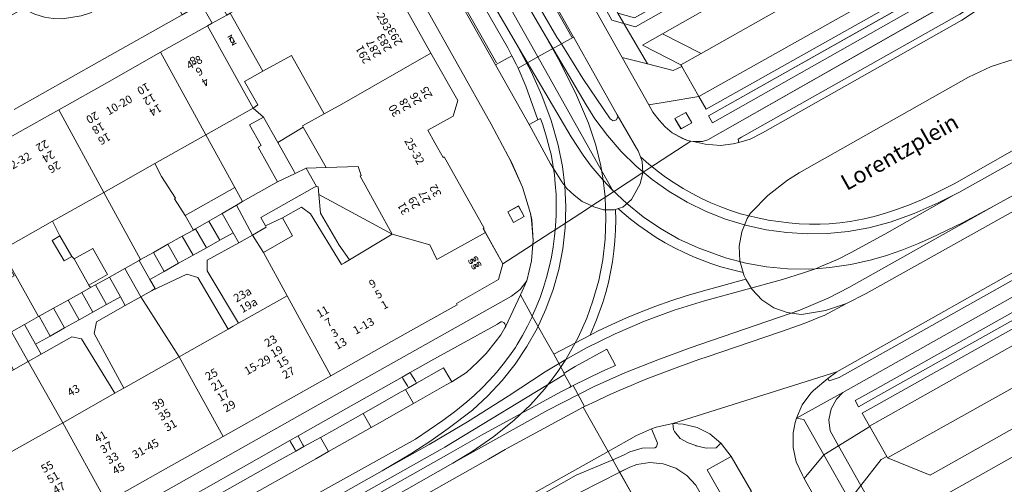
# Model space of a CAD drawing. Units: metres. Extents: x 80988 to 84261, y 451691 to 454635.
# Drawn here: x 82232 to 82354, y 452983 to 453040 of the extents above; entities that cross this region are included whole.
import ezdxf
from ezdxf.enums import TextEntityAlignment as Align

# ---------------------------------------------------------------- set-up
doc = ezdxf.new("R2010")
doc.units = ezdxf.units.M
doc.header["$MEASUREMENT"] = 0
for name, color, linetype, lineweight in [('Begroeid terreindeel_groenvoorziening_gras- en kruidachtigen_0', 7, 'Continuous', 0), ('Begroeid terreindeel_groenvoorziening_heesters_0', 7, 'Continuous', 0), ('Gebouwinstallatie_luifel_1', 7, 'Continuous', 0), ('Nummeraanduiding', 7, 'Continuous', 0), ('Nummeraanduidingreeks', 7, 'Continuous', 0), ('Onbegroeid terreindeel_erf_0', 7, 'Continuous', 0), ('Onbegroeid terreindeel_gesloten verharding_0', 7, 'Continuous', 0), ('Onbegroeid terreindeel_onverhard_0', 7, 'Continuous', 0), ('Onbegroeid terreindeel_open verharding_0', 7, 'Continuous', 0), ('Openbare ruimte label_Weg', 7, 'Continuous', 0), ('Pand_0', 7, 'Continuous', 0), ('Scheiding_0', 7, 'Continuous', 0), ('Spoor_0', 7, 'Continuous', 0), ('Wegdeel_gesloten verharding_asfalt_0', 7, 'Continuous', 0), ('Wegdeel_open verharding_0', 7, 'Continuous', 0), ('Wegdeel_open verharding_betonstraatstenen_0', 7, 'Continuous', 0), ('Wegdeel_open verharding_gebakken klinkers_0', 7, 'Continuous', 0), ('Wegdeel_open verharding_tegels_0', 7, 'Continuous', 0), ('Weginrichtingselement_rooster_0', 7, 'Continuous', 0)]:
    doc.layers.add(name, color=color, linetype=linetype, lineweight=lineweight)

# ---------------------------------------------------------------- blocks, each defined once
blk = doc.blocks.new('BGT_lev_stadsdelen_Laak_REALDWG_1_FMEBLOCK262')
at = {"layer": 'Wegdeel_open verharding_tegels_0'}
for points in [[(8.62, -8.02), (8.23, -7.3), (6.13, -3.36), (-6.32, 18.87), (-6.77, 19.58), (-7.48, 20.32), (-7.89, 20.58), (-11.32, 18.66), (-8.26, 17.76), (-5.32, 12.53), (-1.3, 5.41), (2, -0.45), (1.45, -2.35), (-1.69, -4.1), (-0.82, -5.64), (0.21, -7.47), (0.33, -7.4), (5.27, -16.16), (5.15, -16.23), (5.42, -16.73), (7.58, -20.58), (11.2, -18.22), (11.23, -18.19), (11.28, -18.16), (11.32, -17.68), (11.12, -15.14), (10.98, -14.36), (9.99, -11.12)], [(9.48, -13.44), (10.21, -14.75), (8.9, -15.47), (8.18, -14.16)]]:
    blk.add_lwpolyline(points, close=True, dxfattribs=at)
blk = doc.blocks.new('BGT_lev_stadsdelen_Laak_REALDWG_1_FMEBLOCK1167')
at = {"layer": 'Wegdeel_open verharding_tegels_0'}
for points in [[(14.74, 4.23), (17.4, 5.79), (18.46, 6.54), (19.3, 7.34), (21.13, 9.85), (21.07, 10.24), (18.58, 12.22), (17.51, 11.59), (18.37, 10.02), (-14.07, -8.22), (-14.97, -6.65), (-18.87, -7.32), (-21.13, -7.71), (-20.62, -8.61), (-19.86, -9.6), (-19.13, -10.39), (-18.24, -11.13), (-16.99, -11.82), (-16.36, -12.08), (-15.95, -12.17), (-15.68, -12.22), (-14.5, -12.2), (-13.87, -12.01)], [(-13.76, -9.06), (18.36, 9.08), (18.81, 8.26), (-13.27, -9.92)], [(-15.83, -9.91), (-17.16, -10.66), (-17.91, -9.36), (-16.57, -8.62)]]:
    blk.add_lwpolyline(points, close=True, dxfattribs=at)
blk = doc.blocks.new('BGT_lev_stadsdelen_Laak_REALDWG_1_FMEBLOCK1169')
at = {"layer": 'Wegdeel_open verharding_0'}
for points in [[(19.03, 5.62), (19.56, 6.21), (19.89, 6.78), (20.21, 7.76), (20.29, 8.55), (20.23, 9.23), (20.03, 9.88), (18.74, 12.22), (17.2, 11.28), (16.23, 12.99), (13.48, 11.45), (12.23, 10.74), (8.53, 8.67), (8.49, 8.76), (7.26, 8.07), (6.31, 7.5), (6.36, 7.42), (0.04, 3.85), (-5.5, 0.73), (-6.71, 0.01), (-6.95, -0.12), (-7.57, -0.49), (-13.22, -3.66), (-18.24, -6.49), (-20.29, -5.93), (-19.56, -7.18), (-16.65, -12.17), (-13.47, -12.99), (-12.4, -12.5), (-12.52, -12.29), (-17.27, -9.86), (-14.79, -8.46), (7.51, 4.2), (9.98, 5.6), (14.61, 3.04), (18.4, 5.14)], [(15.33, 5.25), (13.72, 4.34), (12.7, 6.04), (14.34, 6.98), (15.95, 7.9), (17.68, 8.89), (18.57, 7.06), (16.95, 6.16)]]:
    blk.add_lwpolyline(points, close=True, dxfattribs=at)
blk = doc.blocks.new('BGT_lev_stadsdelen_Laak_REALDWG_1_FMEBLOCK1312')
at = {"layer": 'Wegdeel_open verharding_tegels_0'}
for points in [[(-6.13, 19.1), (-7.24, 20.3), (-8.61, 21.2), (-10.16, 21.74), (-11.79, 21.89), (-13.41, 21.64), (-14.26, 21.34), (-15.53, 20.69), (-13.88, 17.74), (-11.7, 13.87), (-4.92, 1.83), (-4.41, 0.93), (-1.27, 2.7), (0.64, 2.18), (4.05, -3.86), (4.07, -3.91), (5.81, -6.98), (6.3, -7.85), (7.48, -9.96), (7.97, -10.81), (10.87, -15.96), (14.21, -21.89), (14.68, -21.61), (15.53, -19.44), (14.04, -16.75)], [(-7.33, 14.57), (-8.05, 15.89), (-6.74, 16.61), (-6.01, 15.3)]]:
    blk.add_lwpolyline(points, close=True, dxfattribs=at)
blk = doc.blocks.new('BGT_lev_stadsdelen_Laak_REALDWG_1_FMEBLOCK1634')
at = {"layer": 'Onbegroeid terreindeel_erf_0'}
for points in [[(0.73, 5.87), (-2.34, 4.14), (-1.93, 3.34), (-5.28, 1.45), (-2.22, -3.83), (-1.03, -5.87), (0.15, -5.21), (1.94, -4.19), (3.56, -3.28), (5.28, -2.32)], [(-2.01, 4.03), (0.71, 5.54), (2.29, 2.69), (-0.43, 1.17)]]:
    blk.add_lwpolyline(points, close=True, dxfattribs=at)

msp = doc.modelspace()

# ---------------------------------------------------------------- linework, layer by layer
at = {"layer": 'Begroeid terreindeel_groenvoorziening_gras- en kruidachtigen_0'}
for points in [[(82354.918, 453035.083), (82352.078, 453034.172), (82349.299, 453032.867), (82328.407, 453021.08), (82326.959, 453020.162), (82324.557, 453018.27), (82322.538, 453016.201), (82322.422, 453016.082), (82322.222, 453015.761), (82323.303, 453015.501), (82324.569, 453015.249), (82325.845, 453015.048), (82327.128, 453014.896), (82328.415, 453014.797), (82329.706, 453014.749), (82330.998, 453014.752), (82332.127, 453014.797), (82333.415, 453014.897), (82334.698, 453015.048), (82336.425, 453015.38), (82337.681, 453015.683), (82339.06, 453016.077), (82340.556, 453016.576), (82342.033, 453017.133), (82343.52, 453017.753), (82344.995, 453018.425), (82346.968, 453019.416), (82347.523, 453019.714), (82364.24, 453029.22)], [(82364.24, 453029.22), (82347.523, 453019.714), (82346.968, 453019.416), (82344.995, 453018.425), (82343.52, 453017.753), (82342.033, 453017.133), (82340.556, 453016.576), (82339.06, 453016.077), (82337.681, 453015.683), (82336.425, 453015.38), (82334.698, 453015.048), (82333.415, 453014.897), (82332.127, 453014.797), (82330.998, 453014.752), (82329.706, 453014.749), (82328.415, 453014.797), (82327.128, 453014.896), (82325.845, 453015.048), (82324.569, 453015.249), (82323.303, 453015.501), (82322.222, 453015.761), (82322.017, 453015.432), (82321.322, 453013.783), (82321.01, 453012.021), (82321.096, 453010.234), (82321.495, 453008.801), (82321.576, 453008.51), (82321.638, 453008.361), (82321.711, 453008.187), (82321.853, 453007.946), (82322.6, 453006.678), (82323.807, 453005.409), (82325.27, 453004.446), (82326.913, 453003.838), (82328.651, 453003.618), (82328.967, 453003.646), (82331.657, 453004.107), (82334.252, 453004.955), (82336.694, 453006.173), (82357.632, 453017.909)]]:
    msp.add_lwpolyline(points, dxfattribs=at)
at = {"layer": 'Begroeid terreindeel_groenvoorziening_heesters_0'}
for points in [[(82317.246, 453028.076), (82317.734, 453027.215), (82349.809, 453045.395), (82349.364, 453046.222)], [(82368.721, 453010.715), (82368.941, 453010.838), (82368.522, 453011.587), (82367.737, 453011.147), (82337.788, 452994.366), (82335.322, 452992.984), (82335.746, 452992.239), (82338.208, 452993.618)]]:
    msp.add_lwpolyline(points, close=True, dxfattribs=at)
at = {"layer": 'Gebouwinstallatie_luifel_1'}
msp.add_lwpolyline([(82333.146, 453070.082), (82339.146, 453059.461), (82338.572, 453057.405), (82334.88, 453055.335), (82334.831, 453055.422), (82332.655, 453054.163), (82332.706, 453054.077), (82308.108, 453040.168), (82306.055, 453040.735), (82288.32, 453072.345), (82287.422, 453071.845), (82294.257, 453059.559), (82294.126, 453059.485), (82296.503, 453055.273), (82296.66, 453055.36), (82305.327, 453039.892), (82308.235, 453039.067), (82339.443, 453056.742), (82340.24, 453059.586), (82334.037, 453070.579)], close=True, dxfattribs=at)
at = {"layer": 'Onbegroeid terreindeel_erf_0'}
for points in [[(82265.787, 453035.542), (82262.264, 453033.61), (82259.994, 453032.309), (82261.638, 453029.435), (82261.063, 453029.037), (82262.353, 453027.948), (82264.116, 453024.801), (82267.248, 453026.699), (82267.165, 453026.846), (82269.838, 453028.325)], [(82262.353, 453027.948), (82261.063, 453029.037), (82255.22, 453025.742), (82258.804, 453019.245), (82259.768, 453017.524), (82264.081, 453019.939), (82261.678, 453024.23), (82262.049, 453024.439), (82260.626, 453026.981)], [(82267.248, 453026.699), (82264.116, 453024.801), (82266.124, 453021.216), (82266.239, 453020.986), (82267.596, 453021.656), (82270.066, 453021.734)], [(82255.22, 453025.742), (82248.942, 453022.202), (82249.743, 453020.622), (82251.487, 453017.948), (82251.376, 453017.878), (82252.68, 453015.815), (82258.804, 453019.245)], [(82251.376, 453017.878), (82251.487, 453017.948), (82249.743, 453020.622), (82248.942, 453022.202), (82242.635, 453018.645), (82247.186, 453010.37), (82248.783, 453011.265), (82250.554, 453012.257), (82252.325, 453013.249), (82253.689, 453014.013), (82252.68, 453015.815)], [(82274.658, 453019.912), (82274.245, 453020.662), (82274.395, 453020.752), (82274.033, 453021.845), (82270.066, 453021.734), (82267.596, 453021.656), (82268.877, 453019.364), (82269.067, 453019.361), (82269.162, 453018.387), (82278.198, 453013.488)], [(82242.635, 453018.645), (82236.328, 453015.089), (82237.237, 453013.293), (82238.696, 453010.756), (82239.006, 453010.463), (82241.297, 453011.745), (82243.099, 453008.518), (82240.809, 453007.237), (82240.987, 453006.915), (82241.636, 453007.274), (82243.339, 453008.215), (82245.249, 453009.285), (82247.012, 453010.272), (82247.186, 453010.37)], [(82269.162, 453018.387), (82269.385, 453016.101), (82271.664, 453012.137), (82272.946, 453010.345), (82278.198, 453013.488)], [(82236.279, 453012.742), (82237.237, 453013.293), (82236.328, 453015.089), (82230.038, 453011.542), (82234.595, 453003.355), (82234.659, 453003.391), (82236.444, 453004.391), (82238.23, 453005.391), (82239.933, 453006.332), (82240.987, 453006.915), (82240.809, 453007.237), (82239.006, 453010.463), (82238.696, 453010.756), (82237.738, 453010.205)], [(82264.693, 453015.5), (82262.574, 453014.528), (82262.671, 453014.354), (82260.968, 453013.4), (82262.346, 453011.238), (82265.905, 453013.312)], [(82262.346, 453011.238), (82260.968, 453013.4), (82259.28, 453012.455), (82255.388, 453010.29), (82255.404, 453008.998), (82259.241, 453002.519), (82265.255, 453005.923)], [(82254.223, 453008.172), (82252.867, 453008.562), (82248.534, 453006.533), (82247.218, 453005.796), (82251.945, 452998.39), (82257.964, 453001.797)], [(82247.218, 453005.796), (82245.294, 453004.719), (82241.733, 453002.715), (82241.452, 453001.262), (82245.13, 452994.533), (82251.945, 452998.39)], [(82239.887, 453000.625), (82238.705, 453000.849), (82234.929, 452998.714), (82233.31, 452997.807), (82237.589, 452990.266), (82244.01, 452993.9)], [(82233.31, 452997.807), (82231.513, 452996.801), (82227.93, 452994.77), (82227.394, 452993.466), (82231.233, 452986.669), (82237.589, 452990.266)]]:
    msp.add_lwpolyline(points, close=True, dxfattribs=at)
at = {"layer": 'Onbegroeid terreindeel_gesloten verharding_0'}
for points in [[(82310.241, 453021.83), (82309.879, 453022.12), (82308.836, 453023.025), (82309.04, 453022.465), (82309.127, 453021.103)], [(82321.322, 453013.783), (82322.017, 453015.432), (82322.222, 453015.761), (82321.169, 453016.021), (82319.941, 453016.422), (82318.731, 453016.872), (82317.538, 453017.371), (82316.367, 453017.916), (82315.219, 453018.507), (82314.095, 453019.143), (82312.998, 453019.823), (82311.928, 453020.548), (82310.888, 453021.314), (82310.241, 453021.83), (82309.127, 453021.103), (82309.129, 453021.067), (82308.822, 453019.702), (82307.733, 453017.784), (82306.671, 453016.85), (82306.104, 453016.66), (82306.596, 453016.199), (82307.596, 453015.364), (82308.628, 453014.57), (82309.69, 453013.816), (82310.781, 453013.106), (82311.9, 453012.439), (82313.044, 453011.817), (82314.212, 453011.239), (82315.399, 453010.71), (82317.531, 453009.895), (82318.77, 453009.497), (82320.026, 453009.148), (82321.495, 453008.801), (82321.096, 453010.234), (82321.01, 453012.021)], [(82302.304, 453016.648), (82302.839, 453016.998), (82301.659, 453017.553), (82300.654, 453018.302), (82299.772, 453019.154), (82299.146, 453019.964), (82298.115, 453021.599), (82298.222, 453020.832), (82298.337, 453019.706), (82298.421, 453018.414), (82298.453, 453017.123), (82298.435, 453015.827), (82298.364, 453014.535), (82298.317, 453014.046)], [(82305.76, 453016.545), (82305.614, 453016.496), (82304.286, 453016.512), (82303.075, 453016.886), (82302.839, 453016.998), (82302.304, 453016.648), (82298.317, 453014.046), (82298.242, 453013.248), (82298.069, 453011.965), (82297.847, 453010.691), (82297.572, 453009.426), (82297.249, 453008.173), (82296.876, 453006.935), (82296.454, 453005.711), (82295.983, 453004.505), (82295.499, 453003.399), (82298.139, 452998.703), (82302.624, 453001.072), (82303.409, 453002.934), (82304.182, 453005.068), (82304.558, 453006.309), (82304.885, 453007.565), (82305.162, 453008.834), (82305.388, 453010.112), (82305.564, 453011.398), (82305.689, 453012.69), (82305.764, 453013.986), (82305.787, 453015.283)], [(82325.27, 453004.446), (82323.807, 453005.409), (82322.6, 453006.678), (82321.853, 453007.946), (82316.342, 453006.45), (82314.46, 453005.892), (82312.593, 453005.285), (82310.743, 453004.63), (82308.909, 453003.927), (82307.096, 453003.176), (82305.303, 453002.378), (82303.53, 453001.533), (82302.624, 453001.072), (82298.139, 452998.703), (82299.444, 452996.383), (82300.774, 452997.192), (82304.703, 452999.322), (82305.769, 452997.319), (82304.069, 452996.576), (82300.556, 452994.839), (82301.931, 452992.275), (82303.378, 452992.936), (82304.8, 452993.606), (82306.231, 452994.251), (82307.674, 452994.871), (82308.645, 452995.272), (82309.618, 452995.663), (82311.581, 452996.422), (82313.562, 452997.154), (82316.056, 452998.038), (82317.058, 452998.387), (82322.503, 453000.242), (82326.104, 453001.465), (82328.45, 453002.29), (82329.458, 453002.666), (82330.131, 453002.93), (82331.138, 453003.344), (82331.478, 453003.49), (82334.252, 453004.955), (82331.657, 453004.107), (82328.967, 453003.646), (82328.651, 453003.618), (82326.913, 453003.838)], [(82290.084, 452985.791), (82292.154, 452986.958), (82292.458, 452987.123), (82301.785, 452992.194), (82301.931, 452992.275), (82300.556, 452994.839), (82300.294, 452994.709), (82300.105, 452994.616), (82299.014, 452994.077), (82289.231, 452988.714), (82285.215, 452986.438), (82178.417, 452926.178), (82143.924, 452906.728), (82145.375, 452904.181), (82178.675, 452922.981)]]:
    msp.add_lwpolyline(points, close=True, dxfattribs=at)
msp.add_lwpolyline([(82257.623, 452971.99), (82284.127, 452986.928), (82284.703, 452987.25), (82299.481, 452996.22), (82299.406, 452996.36), (82299.444, 452996.383), (82298.139, 452998.703), (82295.499, 453003.399), (82295.465, 453003.32), (82294.9, 453002.154), (82294.29, 453001.014), (82293.635, 452999.899), (82293.435, 452999.555), (82292.693, 452998.494), (82291.91, 452997.464), (82291.086, 452996.466), (82290.224, 452995.502), (82289.325, 452994.572), (82288.388, 452993.679), (82287.415, 452992.822), (82286.052, 452991.725), (82284.442, 452990.541), (82281.101, 452988.234), (82227.577, 452958.542)], dxfattribs=at)
at = {"layer": 'Onbegroeid terreindeel_onverhard_0'}
for points in [[(82314.43, 453028.521), (82313.095, 453027.778), (82313.837, 453026.474), (82315.171, 453027.233)], [(82293.778, 453016.978), (82292.472, 453016.261), (82293.194, 453014.947), (82294.506, 453015.673)], [(82280.534, 452996.283), (82280.439, 452996.444), (82279.454, 452995.887), (82279.546, 452995.731), (82280.099, 452994.797), (82280.231, 452994.574), (82281.213, 452995.127), (82281.071, 452995.369)], [(82266.707, 452988.452), (82266.606, 452988.635), (82265.594, 452988.063), (82265.68, 452987.911), (82266.236, 452986.931), (82266.331, 452986.763), (82267.333, 452987.316), (82267.213, 452987.533)]]:
    msp.add_lwpolyline(points, close=True, dxfattribs=at)
at = {"layer": 'Onbegroeid terreindeel_open verharding_0'}
for points in [[(82291.444, 453050), (82287.497, 453057.228), (82287.418, 453057.183), (82284.75, 453055.686), (82287.946, 453050), (82296.174, 453035.349), (82299.085, 453036.981), (82298.509, 453037.786)], [(82287.946, 453050), (82284.75, 453055.686), (82282.192, 453054.251), (82284.688, 453050), (82292.486, 453036.457), (82292.97, 453035.486), (82293.527, 453034.47), (82293.737, 453033.982), (82296.174, 453035.349)], [(82301.716, 453032.683), (82299.145, 453036.897), (82299.085, 453036.981), (82296.174, 453035.349), (82305.502, 453018.738), (82309.127, 453021.103), (82309.04, 453022.465), (82308.836, 453023.025), (82308.561, 453023.78), (82308.366, 453024.114), (82305.961, 453028.231), (82306.032, 453028.013), (82305.876, 453027.607), (82305.46, 453027.478), (82305.102, 453027.725)], [(82296.174, 453035.349), (82293.737, 453033.982), (82294.695, 453031.763), (82296.171, 453027.581), (82296.512, 453027.763), (82296.785, 453026.988), (82297.263, 453025.461), (82297.679, 453023.915), (82297.814, 453023.382), (82298.043, 453022.114), (82298.115, 453021.599), (82299.146, 453019.964), (82299.772, 453019.154), (82300.654, 453018.302), (82301.659, 453017.553), (82302.839, 453016.998), (82305.502, 453018.738)], [(82308.822, 453019.702), (82309.129, 453021.067), (82309.127, 453021.103), (82305.502, 453018.738), (82302.839, 453016.998), (82303.075, 453016.886), (82304.286, 453016.512), (82305.614, 453016.496), (82305.76, 453016.545), (82305.999, 453016.625), (82306.104, 453016.66), (82306.671, 453016.85), (82307.733, 453017.784)]]:
    msp.add_lwpolyline(points, close=True, dxfattribs=at)
at = {"layer": 'Pand_0'}
for points in [[(82278.978, 453042.949), (82276.031, 453048.178), (82272.976, 453049.08), (82270.54, 453047.705), (82266.188, 453045.24), (82258.233, 453040.746), (82262.264, 453033.61), (82265.787, 453035.542), (82269.838, 453028.325), (82271.985, 453029.514), (82282.993, 453035.826)], [(82258.233, 453040.746), (82257.816, 453040.51), (82256.02, 453039.496), (82255.92, 453039.464), (82255.425, 453039.185), (82261.063, 453029.037), (82261.638, 453029.435), (82259.994, 453032.309), (82262.264, 453033.61)], [(82255.425, 453039.185), (82249.651, 453035.923), (82255.22, 453025.742), (82261.063, 453029.037)], [(82249.651, 453035.923), (82243.374, 453032.377), (82237.09, 453028.828), (82242.635, 453018.645), (82248.942, 453022.202), (82255.22, 453025.742)], [(82284.626, 453023.022), (82284.504, 453022.953), (82283.474, 453024.782), (82282.608, 453026.321), (82285.749, 453028.068), (82286.294, 453029.97), (82282.993, 453035.826), (82271.985, 453029.514), (82269.838, 453028.325), (82267.165, 453026.846), (82267.248, 453026.699), (82270.066, 453021.734), (82274.033, 453021.845), (82274.395, 453020.752), (82274.245, 453020.662), (82274.658, 453019.912), (82278.198, 453013.488), (82282.845, 453012.192), (82283.721, 453010.397), (82289.717, 453013.694), (82289.44, 453014.188), (82289.561, 453014.258)], [(82237.09, 453028.828), (82232.99, 453026.512), (82230.728, 453025.238), (82230.418, 453025.063), (82224.446, 453021.699), (82230.038, 453011.542), (82236.328, 453015.089), (82242.635, 453018.645)], [(82264.081, 453019.939), (82266.239, 453020.986), (82266.124, 453021.216), (82264.116, 453024.801), (82262.353, 453027.948), (82260.626, 453026.981), (82262.049, 453024.439), (82261.678, 453024.23)], [(82260.968, 453013.4), (82262.671, 453014.354), (82262.574, 453014.528), (82261.994, 453015.563), (82268.633, 453019.281), (82268.877, 453019.364), (82267.596, 453021.656), (82266.239, 453020.986), (82264.081, 453019.939), (82259.768, 453017.524), (82258.993, 453017.077)], [(82258.993, 453017.077), (82259.768, 453017.524), (82258.804, 453019.245), (82252.68, 453015.815), (82253.689, 453014.013), (82253.951, 453014.164), (82255.616, 453015.126), (82257.252, 453016.071)], [(82258.993, 453017.077), (82257.252, 453016.071), (82258.592, 453013.682), (82259.28, 453012.455), (82260.968, 453013.4)], [(82257.252, 453016.071), (82255.616, 453015.126), (82256.944, 453012.759), (82258.592, 453013.682)], [(82270.648, 452996.057), (82278.118, 453000.259), (82281.859, 453002.364), (82286.234, 453004.816), (82286.146, 453004.973), (82291.348, 453007.922), (82291.876, 453009.841), (82289.717, 453013.694), (82283.721, 453010.397), (82282.845, 453012.192), (82278.198, 453013.488), (82272.946, 453010.345), (82272.325, 453009.974), (82271.971, 453009.762), (82268.12, 453016.016), (82267.025, 453016.825), (82264.693, 453015.5), (82265.905, 453013.312), (82262.346, 453011.238), (82265.255, 453005.923)], [(82255.616, 453015.126), (82253.951, 453014.164), (82255.296, 453011.836), (82256.944, 453012.759)], [(82237.237, 453013.293), (82236.279, 453012.742), (82237.738, 453010.205), (82238.696, 453010.756)], [(82253.951, 453014.164), (82253.689, 453014.013), (82252.325, 453013.249), (82253.648, 453010.913), (82255.296, 453011.836)], [(82250.554, 453012.257), (82248.783, 453011.265), (82250.098, 453008.925), (82251.873, 453009.919)], [(82252.325, 453013.249), (82250.554, 453012.257), (82251.873, 453009.919), (82253.648, 453010.913)], [(82241.297, 453011.745), (82239.006, 453010.463), (82240.809, 453007.237), (82243.099, 453008.518)], [(82248.783, 453011.265), (82247.186, 453010.37), (82247.012, 453010.272), (82248.323, 453007.931), (82250.098, 453008.925)], [(82247.012, 453010.272), (82245.249, 453009.285), (82247.218, 453005.796), (82248.534, 453006.533), (82248.962, 453006.807), (82248.323, 453007.931)], [(82245.249, 453009.285), (82243.339, 453008.215), (82244.69, 453005.799), (82245.294, 453004.719), (82247.218, 453005.796)], [(82241.636, 453007.274), (82240.987, 453006.915), (82239.933, 453006.332), (82241.295, 453003.898), (82242.992, 453004.848)], [(82243.339, 453008.215), (82241.636, 453007.274), (82242.992, 453004.848), (82244.69, 453005.799)], [(82239.933, 453006.332), (82238.23, 453005.391), (82239.597, 453002.947), (82241.295, 453003.898)], [(82238.23, 453005.391), (82236.444, 453004.391), (82237.811, 453001.947), (82239.597, 453002.947)], [(82257.369, 452988.586), (82264.049, 452992.345), (82270.648, 452996.057), (82265.255, 453005.923), (82259.241, 453002.519), (82258.616, 453002.166), (82257.964, 453001.797), (82251.945, 452998.39)], [(82236.444, 453004.391), (82234.659, 453003.391), (82236.026, 453000.946), (82237.811, 453001.947)], [(82232.873, 453002.391), (82231.255, 453001.482), (82233.31, 452997.807), (82234.929, 452998.714), (82234.24, 452999.946)], [(82234.659, 453003.391), (82234.595, 453003.355), (82232.873, 453002.391), (82234.24, 452999.946), (82236.026, 453000.946)], [(82231.255, 453001.482), (82229.461, 453000.467), (82230.842, 452998), (82231.513, 452996.801), (82233.31, 452997.807)], [(82242.982, 452980.492), (82249.985, 452984.432), (82257.369, 452988.586), (82251.945, 452998.39), (82245.13, 452994.533), (82244.58, 452994.222), (82244.01, 452993.9), (82237.589, 452990.266)], [(82229.103, 452972.678), (82236.105, 452976.62), (82242.982, 452980.492), (82237.589, 452990.266), (82231.233, 452986.669), (82230.712, 452986.374), (82230.177, 452986.071), (82223.72, 452982.417)], [(82361.105, 452975.039), (82361.406, 452975.206), (82355.326, 452986.398), (82348.471, 452982.541), (82342.617, 452979.248), (82341.985, 452976.885), (82347.297, 452967.424), (82354.475, 452971.362), (82356.967, 452966.955), (82359.279, 452968.294), (82363.583, 452970.654)]]:
    msp.add_lwpolyline(points, close=True, dxfattribs=at)
at = {"layer": 'Scheiding_0'}
for p, q in [((82300.356, 453037.803), (82280.92, 453072.523)), ((82281.519, 453051.49), (82291.096, 453034.61)), ((82269.162, 453018.387), (82269.067, 453019.361)), ((82269.385, 453016.101), (82269.162, 453018.387)), ((82271.664, 453012.137), (82269.385, 453016.101)), ((82262.574, 453014.528), (82264.693, 453015.5)), ((82272.946, 453010.345), (82271.664, 453012.137))]:
    msp.add_line(p, q, dxfattribs=at)
for points in [[(82259.28, 453012.455), (82255.388, 453010.29), (82255.404, 453008.998), (82259.241, 453002.519)], [(82257.964, 453001.797), (82254.223, 453008.172), (82252.867, 453008.562), (82248.534, 453006.533)], [(82245.13, 452994.533), (82241.452, 453001.262), (82241.733, 453002.715), (82245.294, 453004.719)], [(82244.01, 452993.9), (82239.887, 453000.625), (82238.705, 453000.849), (82234.929, 452998.714)]]:
    msp.add_lwpolyline(points, dxfattribs=at)
at = {"layer": 'Spoor_0'}
for p, q in [((82352.478, 453016.985), (82358.239, 453020.218)), ((81950.436, 452796.173), (82285.679, 452985.263))]:
    msp.add_line(p, q, dxfattribs=at)
for points in [[(82293.512, 453037.007), (82286.956, 453048.228), (82198.072, 453206.282), (82194.453, 453213.005), (82190.965, 453220.317), (82187.853, 453227.921), (82184.877, 453236.367), (82162.015, 453303.948), (82160.988, 453306.678), (82158.18, 453313.334), (82154.809, 453320.202), (82139.674, 453347.395), (82136.48, 453352.886), (82131.473, 453360.987), (82128.68, 453365.314)], [(82296.846, 453038.444), (82288.996, 453051.912), (82201.709, 453207.118), (82197.509, 453214.91), (82194.287, 453221.674), (82191.31, 453228.925), (82188.499, 453236.851), (82165.378, 453305.193), (82162.612, 453312.174), (82159.555, 453318.797), (82157.401, 453322.963), (82152.099, 453332.515)], [(82296.846, 453038.444), (82298.914, 453034.703), (82300.94, 453030.622), (82302.418, 453027.177), (82303.322, 453024.465), (82303.935, 453021.943), (82304.239, 453020.149)], [(82348.1, 453018.639), (82347.545, 453018.341), (82345.572, 453017.35), (82342.61, 453016.058), (82339.637, 453015.002), (82337.002, 453014.305), (82334.46, 453013.851), (82331.889, 453013.6), (82329.468, 453013.552), (82326.89, 453013.699), (82324.331, 453014.052), (82321.809, 453014.607), (82319.34, 453015.36), (82316.937, 453016.309), (82314.618, 453017.445), (82312.397, 453018.761), (82310.287, 453020.252), (82308.302, 453021.905), (82306.455, 453023.711), (82304.759, 453025.657), (82303.222, 453027.732), (82302.137, 453029.432), (82296.846, 453038.444)], [(82276.998, 452984.346), (82280.502, 452986.44), (82282.98, 452988.041), (82285.135, 452989.537), (82288.108, 452991.818), (82290.018, 452993.568), (82291.779, 452995.462), (82293.386, 452997.49), (82294.827, 452999.64), (82296.092, 453001.895), (82297.175, 453004.246), (82298.068, 453006.676), (82298.764, 453009.167), (82299.261, 453011.706), (82299.556, 453014.276), (82299.645, 453016.864), (82299.529, 453019.447), (82299.235, 453021.855), (82298.705, 453024.465), (82297.811, 453027.538), (82296.68, 453030.593), (82295.349, 453033.574), (82293.512, 453037.007)], [(82304.239, 453020.149), (82302.772, 453021.892), (82301.785, 453023.225), (82300.286, 453025.503), (82293.512, 453037.007)], [(82594.378, 452936.049), (82399.413, 453025.074), (82395.748, 453026.701), (82393.723, 453027.53), (82391.5, 453028.307), (82388.736, 453029.084), (82386.102, 453029.631), (82383.258, 453030.019), (82380.392, 453030.2), (82377.522, 453030.177), (82374.661, 453029.947), (82371.823, 453029.513), (82369.025, 453028.875), (82366.278, 453028.04), (82363.599, 453027.009), (82361.782, 453026.182), (82359.188, 453024.85), (82348.1, 453018.639)], [(82304.239, 453020.149), (82304.478, 453018.089), (82304.586, 453015.495), (82304.488, 453012.902), (82304.187, 453010.324), (82303.684, 453007.777), (82302.981, 453005.28), (82302.208, 453003.146)], [(82315.94, 453011.803), (82313.585, 453012.91), (82311.322, 453014.199), (82309.169, 453015.663), (82307.137, 453017.292), (82305.353, 453018.962), (82304.239, 453020.149)], [(82331.162, 453009.545), (82333.121, 453010.401), (82334.823, 453011.251), (82338.966, 453013.506), (82347.545, 453018.341)], [(82285.679, 452985.263), (82297.408, 452991.819), (82303.111, 452994.721), (82307.008, 452996.463), (82310.973, 452998.036), (82314.984, 452999.491), (82328.514, 453004.153), (82332.059, 453005.652), (82334.553, 453006.925), (82352.478, 453016.985)], [(82352.478, 453016.985), (82348.575, 453014.912), (82344.691, 453013.063), (82343.115, 453012.365), (82341.057, 453011.546), (82339.204, 453010.882), (82337.316, 453010.326), (82334.775, 453009.753), (82332.198, 453009.38), (82330.412, 453009.242), (82329.599, 453009.213), (82326.994, 453009.251), (82324.402, 453009.495), (82321.834, 453009.942), (82319.311, 453010.59), (82315.94, 453011.803)], [(82326.374, 453007.912), (82328.949, 453008.721), (82330.412, 453009.242), (82331.162, 453009.545)], [(82299.633, 452998.077), (82302.188, 452999.493), (82305.71, 453001.228), (82309.316, 453002.777), (82313, 453004.135), (82316.749, 453005.3), (82326.374, 453007.912)], [(82302.208, 453003.146), (82301.144, 453000.775), (82299.633, 452998.077)], [(82276.998, 452984.346), (82282.777, 452987.595), (82287.501, 452990.356), (82292.514, 452993.546), (82297.088, 452996.549), (82299.633, 452998.077)], [(82299.633, 452998.077), (82298.569, 452996.46), (82296.991, 452994.399), (82295.256, 452992.47), (82293.26, 452990.583), (82290.763, 452988.583), (82288.1, 452986.735), (82285.679, 452985.263)], [(81945.598, 452797.486), (82240.58, 452963.952), (82244.157, 452965.852), (82276.998, 452984.346)]]:
    msp.add_lwpolyline(points, dxfattribs=at)
at = {"layer": 'Wegdeel_gesloten verharding_asfalt_0'}
for points in [[(82300.125, 453046.806), (82292.652, 453060.119), (82289.199, 453058.182), (82289.152, 453058.156), (82300.56, 453037.808), (82300.603, 453037.732), (82305.961, 453028.231), (82308.366, 453024.114), (82308.561, 453023.78), (82308.836, 453023.025), (82309.879, 453022.12), (82310.241, 453021.83), (82310.691, 453022.124), (82315.053, 453024.972), (82314.64, 453025.056), (82314.016, 453025.321), (82312.766, 453026.01), (82311.867, 453026.746), (82311.139, 453027.539), (82310.383, 453028.525), (82309.872, 453029.433), (82306.598, 453035.295)], [(82296.171, 453027.581), (82295.1, 453027.01), (82297.759, 453022.162), (82298.115, 453021.599), (82298.043, 453022.114), (82297.814, 453023.382), (82297.679, 453023.915), (82297.263, 453025.461), (82296.785, 453026.988), (82296.512, 453027.763)], [(82306.104, 453016.66), (82305.999, 453016.625), (82305.76, 453016.545), (82305.787, 453015.283), (82305.764, 453013.986), (82305.689, 453012.69), (82305.564, 453011.398), (82305.388, 453010.112), (82305.162, 453008.834), (82304.885, 453007.565), (82304.558, 453006.309), (82304.182, 453005.068), (82303.409, 453002.934), (82302.624, 453001.072), (82303.53, 453001.533), (82305.303, 453002.378), (82307.096, 453003.176), (82308.909, 453003.927), (82310.743, 453004.63), (82312.593, 453005.285), (82314.46, 453005.892), (82316.342, 453006.45), (82321.853, 453007.946), (82321.711, 453008.187), (82321.638, 453008.361), (82321.576, 453008.51), (82321.495, 453008.801), (82320.026, 453009.148), (82318.77, 453009.497), (82317.531, 453009.895), (82315.399, 453010.71), (82314.212, 453011.239), (82313.044, 453011.817), (82311.9, 453012.439), (82310.781, 453013.106), (82309.69, 453013.816), (82308.628, 453014.57), (82307.596, 453015.364), (82306.596, 453016.199)], [(82298.317, 453014.046), (82297.79, 453013.702), (82295.575, 453012.256), (82295.41, 453010.211), (82294.812, 453007.742), (82294.031, 453006.01), (82295.499, 453003.399), (82295.983, 453004.505), (82296.454, 453005.711), (82296.876, 453006.935), (82297.249, 453008.173), (82297.572, 453009.426), (82297.847, 453010.691), (82298.069, 453011.965), (82298.242, 453013.248)], [(82362.37, 453010.055), (82366.357, 453011.753), (82364.052, 453012.723), (82361.802, 453011.754), (82361.271, 453011.491), (82333.367, 452995.857), (82332.132, 452995.426), (82331.967, 452995.733), (82330.176, 452994.217), (82329.861, 452993.9), (82328.791, 452992.471), (82328.065, 452990.839), (82333.801, 452994.008)], [(82332.219, 452989.268), (82332.089, 452990.625), (82332.356, 452991.963), (82332.998, 452993.166), (82333.801, 452994.008), (82328.065, 452990.839), (82329.001, 452990.677), (82331.472, 452986.297), (82333.255, 452987.429)], [(82226.101, 452945.624), (82228.095, 452946.747), (82245.25, 452956.421), (82247.704, 452957.739), (82269.017, 452966.628), (82270.417, 452967.308), (82277.95, 452971.553), (82290.925, 452978.914), (82304.837, 452986.732), (82301.785, 452992.194), (82292.458, 452987.123), (82292.154, 452986.958), (82290.084, 452985.791), (82178.675, 452922.981), (82145.375, 452904.181), (82147.123, 452901.113), (82148.986, 452902.154), (82149.066, 452902.199), (82150.425, 452902.958), (82161.226, 452909.062), (82185.962, 452923.021), (82191.293, 452926.022), (82220.799, 452942.638)], [(82336.022, 452982.52), (82333.255, 452987.429), (82331.472, 452986.297), (82334.618, 452980.721)]]:
    msp.add_lwpolyline(points, close=True, dxfattribs=at)
for points in [[(82277.975, 453049.287), (82290.421, 453027.057), (82292.525, 453023.122), (82292.91, 453022.4), (82294.28, 453019.302), (82295.275, 453016.065), (82295.419, 453015.277), (82295.614, 453012.744), (82295.575, 453012.256), (82297.79, 453013.702), (82298.317, 453014.046), (82298.364, 453014.535), (82298.435, 453015.827), (82298.453, 453017.123), (82298.421, 453018.414), (82298.337, 453019.706), (82298.222, 453020.832), (82298.115, 453021.599), (82297.759, 453022.162), (82295.1, 453027.01), (82290.941, 453034.385), (82282.158, 453050)], [(82350.772, 453041.412), (82348.457, 453039.868), (82323.893, 453025.988), (82322.362, 453025.216), (82320.952, 453024.793), (82320.256, 453024.633), (82318.699, 453024.445), (82316.828, 453024.586), (82315.324, 453024.916), (82315.053, 453024.972), (82310.691, 453022.124), (82310.241, 453021.83), (82310.888, 453021.314), (82311.928, 453020.548), (82312.998, 453019.823), (82314.095, 453019.143), (82315.219, 453018.507), (82316.367, 453017.916), (82317.538, 453017.371), (82318.731, 453016.872), (82319.941, 453016.422), (82321.169, 453016.021), (82322.222, 453015.761), (82322.422, 453016.082), (82322.538, 453016.201), (82324.557, 453018.27), (82326.959, 453020.162), (82328.407, 453021.08), (82349.299, 453032.867), (82352.078, 453034.172), (82354.918, 453035.083)], [(82357.632, 453017.909), (82336.694, 453006.173), (82334.252, 453004.955), (82331.478, 453003.49), (82331.138, 453003.344), (82330.131, 453002.93), (82329.458, 453002.666), (82328.45, 453002.29), (82326.104, 453001.465), (82322.503, 453000.242), (82317.058, 452998.387), (82316.056, 452998.038), (82313.562, 452997.154), (82311.581, 452996.422), (82309.618, 452995.663), (82308.645, 452995.272), (82307.674, 452994.871), (82306.231, 452994.251), (82304.8, 452993.606), (82303.378, 452992.936), (82301.931, 452992.275), (82301.785, 452992.194), (82304.837, 452986.732), (82308.345, 452988.703), (82310.206, 452989.522), (82310.76, 452989.711), (82312.837, 452990.15), (82333.066, 452996.544), (82361.075, 453012.303)], [(82252.743, 452980.819), (82261.772, 452985.904), (82265.594, 452988.063), (82266.606, 452988.635), (82272.517, 452991.974), (82279.454, 452995.887), (82280.439, 452996.444), (82282.981, 452997.878), (82291.189, 453002.421), (82291.602, 453002.697), (82291.774, 453002.699), (82291.968, 453002.601), (82292.111, 453002.473), (82292.199, 453002.293), (82292.23, 453002.159), (82294.031, 453006.01), (82294.812, 453007.742), (82294.02, 453006.67), (82292.949, 453005.884), (82268.438, 452992.084), (82176.223, 452940.097)], [(82227.577, 452958.542), (82281.101, 452988.234), (82284.442, 452990.541), (82286.052, 452991.725), (82287.415, 452992.822), (82288.388, 452993.679), (82289.325, 452994.572), (82290.224, 452995.502), (82291.086, 452996.466), (82291.91, 452997.464), (82292.693, 452998.494), (82293.435, 452999.555), (82293.635, 452999.899), (82294.29, 453001.014), (82294.9, 453002.154), (82295.465, 453003.32), (82295.499, 453003.399), (82294.031, 453006.01), (82292.23, 453002.159), (82292.116, 453001.955), (82291.608, 453001.103), (82290.934, 453000.192), (82289.802, 452998.792), (82288.792, 452997.79), (82287.366, 452996.45), (82285.554, 452995.312), (82284.863, 452994.919), (82280.859, 452992.644), (82276.659, 452990.258), (82275.619, 452989.671), (82270.343, 452986.697), (82268.784, 452985.818), (82258.555, 452980.07)], [(82332.244, 452977.677), (82329.045, 452983.382), (82328.812, 452983.797), (82328.052, 452985.443), (82327.67, 452987.216), (82327.685, 452989.03), (82327.779, 452989.632), (82327.931, 452990.284), (82328.065, 452990.839), (82328.791, 452992.471), (82329.861, 452993.9), (82330.176, 452994.217), (82331.967, 452995.733), (82333.066, 452996.544), (82312.837, 452990.15), (82314.093, 452990.091), (82315.815, 452989.671), (82317.4, 452988.876), (82318.768, 452987.747), (82318.796, 452987.717), (82320.027, 452986.105), (82322.543, 452981.795)], [(82319.27, 452980.545), (82317.071, 452984.439), (82320.027, 452986.105), (82318.796, 452987.717), (82318.768, 452987.747), (82318.193, 452987.184), (82316.926, 452987.111), (82315.699, 452987.434), (82315.664, 452987.45), (82314.727, 452987.803), (82313.753, 452988.335), (82313.029, 452989.175), (82312.9, 452989.419), (82312.837, 452990.15), (82310.76, 452989.711), (82310.206, 452989.522), (82310.925, 452987.728), (82310.834, 452987.31), (82310.598, 452987.15), (82309.031, 452987.108), (82307.526, 452986.672), (82306.751, 452986.269), (82305.41, 452985.704), (82306.167, 452984.349), (82306.274, 452984.158), (82307.545, 452984.804), (82308.393, 452985.105), (82310.013, 452985.353), (82311.644, 452985.202), (82313.19, 452984.662), (82314.56, 452983.765), (82315.673, 452982.563)], [(82154.393, 452898.76), (82292.345, 452976.536), (82301.434, 452981.696), (82306.274, 452984.158), (82306.167, 452984.349), (82305.41, 452985.704), (82300.925, 452983.814), (82291.186, 452978.313), (82262.849, 452962.325), (82261.795, 452961.731), (82249.845, 452954.989), (82249.253, 452954.655), (82248.268, 452954.1), (82248.199, 452954.061), (82235.388, 452946.838), (82234.059, 452946.089), (82221.703, 452939.123)]]:
    msp.add_lwpolyline(points, dxfattribs=at)
at = {"layer": 'Wegdeel_open verharding_0'}
for points in [[(82289.152, 453058.156), (82289.008, 453058.075), (82287.497, 453057.228), (82291.444, 453050), (82298.509, 453037.786), (82299.085, 453036.981), (82300.56, 453037.808)], [(82284.688, 453050), (82282.192, 453054.251), (82282.123, 453054.212), (82280.503, 453053.304), (82280.348, 453053.217), (82282.158, 453050), (82290.941, 453034.385), (82292.97, 453035.486), (82292.486, 453036.457)], [(82338.496, 453048.314), (82333.851, 453050.857), (82311.558, 453038.205), (82316.343, 453035.796)], [(82348.514, 453048.725), (82316.031, 453030.493), (82316.927, 453028.918), (82349.372, 453047.159)], [(82311.558, 453038.205), (82309.076, 453036.796), (82313.823, 453034.371), (82316.343, 453035.796)], [(82269.385, 453016.101), (82269.162, 453018.387), (82269.067, 453019.361), (82268.877, 453019.364), (82268.633, 453019.281), (82261.994, 453015.563), (82262.574, 453014.528), (82264.693, 453015.5), (82267.025, 453016.825), (82268.12, 453016.016), (82271.971, 453009.762), (82272.325, 453009.974), (82272.946, 453010.345), (82271.664, 453012.137)], [(82259.28, 453012.455), (82258.592, 453013.682), (82256.944, 453012.759), (82255.296, 453011.836), (82253.648, 453010.913), (82251.873, 453009.919), (82250.098, 453008.925), (82248.323, 453007.931), (82248.962, 453006.807), (82248.534, 453006.533), (82252.867, 453008.562), (82254.223, 453008.172), (82257.964, 453001.797), (82258.616, 453002.166), (82259.241, 453002.519), (82255.404, 453008.998), (82255.388, 453010.29)], [(82363.678, 453006.858), (82364.552, 453005.304), (82371.158, 453009.024), (82371.82, 453009.354), (82368.721, 453010.715), (82338.208, 452993.618), (82335.746, 452992.239), (82335.322, 452992.984), (82337.788, 452994.366), (82367.737, 453011.147), (82366.357, 453011.753), (82362.37, 453010.055), (82333.801, 452994.008), (82332.998, 452993.166), (82332.356, 452991.963), (82332.089, 452990.625), (82332.219, 452989.268), (82333.255, 452987.429), (82337.136, 452989.797), (82337.105, 452989.852), (82336.202, 452991.438)], [(82364.552, 453005.304), (82363.678, 453006.858), (82336.202, 452991.438), (82337.105, 452989.852)], [(82245.294, 453004.719), (82244.69, 453005.799), (82242.992, 453004.848), (82241.295, 453003.898), (82239.597, 453002.947), (82237.811, 453001.947), (82236.026, 453000.946), (82234.24, 452999.946), (82234.929, 452998.714), (82238.705, 453000.849), (82239.887, 453000.625), (82244.01, 452993.9), (82244.58, 452994.222), (82245.13, 452994.533), (82241.452, 453001.262), (82241.733, 453002.715)], [(82284.863, 452994.919), (82285.554, 452995.312), (82285.322, 452995.706), (82284.553, 452997.012), (82281.213, 452995.127), (82280.231, 452994.574), (82279.876, 452994.373), (82280.859, 452992.644)], [(82280.859, 452992.644), (82279.876, 452994.373), (82279.316, 452994.057), (82274.638, 452991.404), (82275.619, 452989.671), (82276.659, 452990.258)], [(82275.619, 452989.671), (82274.638, 452991.404), (82271.133, 452989.415), (82269.376, 452988.445), (82270.343, 452986.697)]]:
    msp.add_lwpolyline(points, close=True, dxfattribs=at)
msp.add_lwpolyline([(82364.552, 453005.304), (82337.105, 452989.852), (82337.136, 452989.797), (82338.204, 452987.92), (82339.237, 452986.106), (82339.329, 452985.944), (82368.003, 453001.974)], dxfattribs=at)
at = {"layer": 'Wegdeel_open verharding_betonstraatstenen_0'}
for points in [[(82372.99, 452999.795), (82368.003, 453001.974), (82339.329, 452985.944), (82344.58, 452983.804)], [(82230.773, 452964.354), (82242.913, 452971.192), (82252.784, 452976.798), (82258.555, 452980.07), (82268.784, 452985.818), (82270.343, 452986.697), (82269.376, 452988.445), (82267.333, 452987.316), (82266.331, 452986.763), (82263.573, 452985.239), (82253.473, 452979.514), (82252.446, 452978.932), (82252.09, 452978.73), (82243.036, 452973.611), (82239.609, 452971.659), (82238.609, 452971.09), (82232.524, 452967.625), (82225.519, 452963.681), (82224.544, 452963.132), (82223.896, 452962.767), (82224.877, 452961.027)]]:
    msp.add_lwpolyline(points, close=True, dxfattribs=at)
at = {"layer": 'Wegdeel_open verharding_gebakken klinkers_0'}
msp.add_lwpolyline([(82348.514, 453048.725), (82349.58, 453049.361), (82349.334, 453049.557), (82346.556, 453054.422), (82346.235, 453053.436), (82345.909, 453052.871), (82345.372, 453052.284), (82344.746, 453051.8), (82340.954, 453049.703), (82338.496, 453048.314), (82316.343, 453035.796), (82313.823, 453034.371), (82313.945, 453034.157), (82316.031, 453030.493)], close=True, dxfattribs=at)
msp.add_lwpolyline([(82231.579, 453028.871), (82242.058, 453034.786), (82252.291, 453040.563), (82251.357, 453042.218), (82256.172, 453044.927), (82253.382, 453049.857), (82250.847, 453048.422), (82250.344, 453048.14), (82247.558, 453046.577), (82246.639, 453046.062), (82247.524, 453044.521), (82243.966, 453042.459), (82241.016, 453040.775), (82239.852, 453040.432), (82237.542, 453040.06), (82236.419, 453040.076), (82235.341, 453040.265), (82234.143, 453040.625), (82233.148, 453041.057), (82232.7, 453041.308), (82228.579, 453038.983)], dxfattribs=at)
at = {"layer": 'Wegdeel_open verharding_tegels_0'}
for points in [[(82303.434, 453045.407), (82298.578, 453054.061), (82294.697, 453060.979), (82294.574, 453061.198), (82293.638, 453060.672), (82292.671, 453060.13), (82292.652, 453060.119), (82300.125, 453046.806), (82306.598, 453035.295), (82309.693, 453034.493), (82306.788, 453039.478), (82306.055, 453040.735)], [(82352.539, 453044.292), (82352.487, 453044.638), (82352.13, 453046.987), (82350.303, 453044.481), (82349.464, 453043.674), (82348.402, 453042.931), (82345.744, 453041.367), (82317.131, 453025.132), (82316.497, 453024.934), (82315.324, 453024.916), (82316.828, 453024.586), (82318.699, 453024.445), (82320.256, 453024.633), (82320.952, 453024.793), (82320.871, 453025.217), (82321.308, 453025.464), (82348.22, 453040.641), (82350.456, 453042.079), (82351.382, 453042.925)], [(82352.738, 453042.982), (82352.539, 453044.292), (82351.382, 453042.925), (82350.456, 453042.079), (82348.22, 453040.641), (82321.308, 453025.464), (82320.871, 453025.217), (82320.952, 453024.793), (82322.362, 453025.216), (82323.893, 453025.988), (82348.457, 453039.868), (82350.772, 453041.412)], [(82256.458, 453042.916), (82254.662, 453041.901), (82256.02, 453039.496), (82257.816, 453040.51)], [(82300.603, 453037.732), (82300.56, 453037.808), (82299.085, 453036.981), (82299.145, 453036.897), (82301.716, 453032.683), (82305.102, 453027.725), (82305.46, 453027.478), (82305.876, 453027.607), (82306.032, 453028.013), (82305.961, 453028.231)], [(82294.695, 453031.763), (82293.737, 453033.982), (82293.527, 453034.47), (82292.97, 453035.486), (82290.941, 453034.385), (82295.1, 453027.01), (82296.171, 453027.581)], [(82313.945, 453034.157), (82312.872, 453033.67), (82309.693, 453034.493), (82306.598, 453035.295), (82309.872, 453029.433), (82312.134, 453029.822), (82316.031, 453030.493)], [(82361.271, 453011.491), (82361.802, 453011.754), (82364.052, 453012.723), (82362.829, 453013.237), (82361.075, 453012.303), (82333.066, 452996.544), (82331.967, 452995.733), (82332.132, 452995.426), (82333.367, 452995.857)], [(82289.802, 452998.792), (82290.934, 453000.192), (82291.608, 453001.103), (82292.116, 453001.955), (82292.23, 453002.159), (82292.199, 453002.293), (82292.111, 453002.473), (82291.968, 453002.601), (82291.774, 453002.699), (82291.602, 453002.697), (82291.189, 453002.421), (82282.981, 452997.878), (82280.439, 452996.444), (82280.534, 452996.283), (82281.071, 452995.369), (82281.213, 452995.127), (82284.553, 452997.012), (82285.322, 452995.706), (82285.554, 452995.312), (82287.366, 452996.45), (82288.792, 452997.79)], [(82305.769, 452997.319), (82304.703, 452999.322), (82300.774, 452997.192), (82299.444, 452996.383), (82299.406, 452996.36), (82299.481, 452996.22), (82300.294, 452994.709), (82300.556, 452994.839), (82304.069, 452996.576)], [(82285.215, 452986.438), (82289.231, 452988.714), (82299.014, 452994.077), (82300.105, 452994.616), (82300.294, 452994.709), (82299.481, 452996.22), (82284.703, 452987.25), (82284.127, 452986.928), (82257.623, 452971.99), (82178.543, 452927.419), (82143.429, 452907.598), (82143.905, 452906.761), (82143.924, 452906.728), (82178.417, 452926.178)], [(82279.316, 452994.057), (82279.876, 452994.373), (82280.231, 452994.574), (82280.099, 452994.797), (82279.546, 452995.731), (82279.454, 452995.887), (82272.517, 452991.974), (82266.606, 452988.635), (82266.707, 452988.452), (82267.213, 452987.533), (82267.333, 452987.316), (82269.376, 452988.445), (82271.133, 452989.415), (82274.638, 452991.404)], [(82329.001, 452990.677), (82328.065, 452990.839), (82327.931, 452990.284), (82327.779, 452989.632), (82327.685, 452989.03), (82327.67, 452987.216), (82328.052, 452985.443), (82328.812, 452983.797), (82329.045, 452983.382), (82331.472, 452986.297)], [(82310.206, 452989.522), (82308.345, 452988.703), (82304.837, 452986.732), (82305.41, 452985.704), (82306.751, 452986.269), (82307.526, 452986.672), (82309.031, 452987.108), (82310.598, 452987.15), (82310.834, 452987.31), (82310.925, 452987.728)], [(82317.4, 452988.876), (82315.815, 452989.671), (82314.093, 452990.091), (82312.837, 452990.15), (82312.9, 452989.419), (82313.029, 452989.175), (82313.753, 452988.335), (82314.727, 452987.803), (82315.664, 452987.45), (82315.699, 452987.434), (82316.926, 452987.111), (82318.193, 452987.184), (82318.768, 452987.747)], [(82339.237, 452986.106), (82338.204, 452987.92), (82337.136, 452989.797), (82333.255, 452987.429), (82336.022, 452982.52), (82338.513, 452985.714)], [(82263.573, 452985.239), (82266.331, 452986.763), (82266.236, 452986.931), (82265.68, 452987.911), (82265.594, 452988.063), (82261.772, 452985.904), (82252.743, 452980.819), (82252.815, 452980.691), (82253.367, 452979.703), (82253.473, 452979.514)], [(82291.186, 452978.313), (82300.925, 452983.814), (82305.41, 452985.704), (82304.837, 452986.732), (82290.925, 452978.914), (82277.95, 452971.553), (82270.417, 452967.308), (82269.017, 452966.628), (82247.704, 452957.739), (82245.25, 452956.421), (82246.255, 452954.64), (82234.666, 452948.106), (82235.388, 452946.838), (82248.199, 452954.061), (82247.614, 452955.166), (82248.646, 452955.733), (82249.253, 452954.655), (82249.845, 452954.989), (82261.795, 452961.731), (82261.219, 452962.838), (82262.252, 452963.391), (82262.849, 452962.325)], [(82320.888, 452980.916), (82322.543, 452981.795), (82320.027, 452986.105), (82317.071, 452984.439), (82319.27, 452980.545), (82322.892, 452974.097), (82324.298, 452974.897), (82323.805, 452975.768)], [(82331.472, 452986.297), (82329.045, 452983.382), (82332.244, 452977.677), (82334.618, 452980.721)]]:
    msp.add_lwpolyline(points, close=True, dxfattribs=at)
for points in [[(82230.728, 453025.238), (82232.99, 453026.512), (82237.09, 453028.828), (82243.374, 453032.377), (82249.651, 453035.923), (82255.425, 453039.185), (82255.92, 453039.464), (82256.02, 453039.496), (82254.662, 453041.901), (82252.291, 453040.563), (82242.058, 453034.786), (82231.579, 453028.871)], [(82176.223, 452940.097), (82268.438, 452992.084), (82292.949, 453005.884), (82294.02, 453006.67), (82294.812, 453007.742), (82295.41, 453010.211), (82295.575, 453012.256), (82295.529, 453012.226), (82295.49, 453012.2), (82291.876, 453009.841), (82291.348, 453007.922), (82286.146, 453004.973), (82286.234, 453004.816), (82281.859, 453002.364), (82278.118, 453000.259), (82270.648, 452996.057), (82264.049, 452992.345), (82257.369, 452988.586), (82249.985, 452984.432), (82242.982, 452980.492), (82236.105, 452976.62), (82229.103, 452972.678)], [(82372.99, 452999.795), (82344.58, 452983.804), (82339.329, 452985.944), (82339.237, 452986.106), (82338.513, 452985.714), (82336.022, 452982.52), (82336.341, 452981.955), (82337.098, 452980.61), (82339.008, 452977.221), (82342.617, 452979.248), (82348.471, 452982.541), (82355.326, 452986.398)], [(82230.12, 452938.745), (82236.989, 452942.619), (82243.993, 452946.57), (82250.818, 452950.42), (82257.778, 452954.345), (82264.893, 452958.358), (82271.558, 452962.118), (82278.574, 452966.075), (82285.406, 452969.928), (82292.45, 452973.901), (82306.273, 452981.698), (82307.925, 452981.203), (82306.274, 452984.158), (82301.434, 452981.696), (82292.345, 452976.536), (82154.393, 452898.76)]]:
    msp.add_lwpolyline(points, dxfattribs=at)
at = {"layer": 'Weginrichtingselement_rooster_0'}
for points in [[(82314.43, 453028.521), (82313.095, 453027.778), (82313.837, 453026.474), (82315.171, 453027.233)], [(82293.778, 453016.978), (82292.472, 453016.261), (82293.194, 453014.947), (82294.506, 453015.673)]]:
    msp.add_lwpolyline(points, close=True, dxfattribs=at)

# ---------------------------------------------------------------- block references
at = {"layer": 'Onbegroeid terreindeel_erf_0'}
msp.add_blockref('BGT_lev_stadsdelen_Laak_REALDWG_1_FMEBLOCK1634', (82229.311, 453005.672), dxfattribs=at)
at = {"layer": 'Wegdeel_open verharding_0'}
msp.add_blockref('BGT_lev_stadsdelen_Laak_REALDWG_1_FMEBLOCK1169', (82326.345, 453046.66), dxfattribs=at)
at = {"layer": 'Wegdeel_open verharding_tegels_0'}
for name, p in [('BGT_lev_stadsdelen_Laak_REALDWG_1_FMEBLOCK262', (82284.295, 453030.421)), ('BGT_lev_stadsdelen_Laak_REALDWG_1_FMEBLOCK1167', (82331.001, 453037.139)), ('BGT_lev_stadsdelen_Laak_REALDWG_1_FMEBLOCK1312', (82321.802, 452963.465))]:
    msp.add_blockref(name, p, dxfattribs=at)

# ---------------------------------------------------------------- texts
at = {"layer": 'Nummeraanduiding'}
for s, rotation, p in [('293', 119.29, (82278.663, 453037.909)), ('2', 209.4, (82258.323, 453037.637)), ('283', 119.29, (82277.355, 453037.175)), ('291', 119.29, (82274.739, 453035.707)), ('287', 119.29, (82276.047, 453036.441)), ('8', 209.4, (82253.626, 453034.99)), ('6', 209.4, (82254.362, 453033.683)), ('10', 209.4, (82247.481, 453031.528)), ('4', 209.4, (82255.098, 453032.377)), ('25', 119.29, (82282.536, 453031.005)), ('12', 209.4, (82248.217, 453030.221)), ('28', 119.29, (82279.92, 453029.537)), ('26', 119.29, (82281.228, 453030.271)), ('14', 209.4, (82248.954, 453028.914)), ('30', 119.29, (82278.612, 453028.803)), ('20', 209.4, (82241.18, 453027.977)), ('18', 209.4, (82241.916, 453026.67)), ('16', 209.4, (82242.653, 453025.364)), ('22', 209.4, (82235.007, 453024.499)), ('24', 209.4, (82235.743, 453023.192)), ('26', 209.4, (82236.479, 453021.885)), ('32', 119.46, (82283.636, 453018.926)), ('29', 119.46, (82281.024, 453017.45)), ('27', 119.46, (82282.33, 453018.188)), ('31', 119.46, (82279.718, 453016.713)), ('33', 119.46, (82288.622, 453010.099)), ('9', 29.37, (82275.858, 453007.306)), ('23a', 29.37, (82259.809, 453005.946)), ('5', 29.37, (82276.593, 453005.999)), ('19a', 29.37, (82260.545, 453004.639)), ('1', 29.37, (82277.329, 453004.692)), ('11', 29.37, (82269.694, 453003.838)), ('7', 29.37, (82270.43, 453002.531)), ('3', 29.37, (82271.165, 453001.223)), ('23', 29.37, (82263.29, 453000.234)), ('13', 29.37, (82271.901, 452999.916)), ('19', 29.37, (82264.026, 452998.927)), ('15', 29.37, (82264.761, 452997.619)), ('25', 29.37, (82255.986, 452996.124)), ('27', 29.37, (82265.497, 452996.312)), ('21', 29.37, (82256.722, 452994.816)), ('43', 29.51, (82238.96, 452994.144)), ('17', 29.37, (82257.457, 452993.509)), ('39', 29.37, (82249.466, 452992.454)), ('29', 29.37, (82258.193, 452992.202)), ('35', 29.37, (82250.201, 452991.147)), ('31', 29.37, (82250.937, 452989.84)), ('41', 29.37, (82242.304, 452988.424)), ('37', 29.37, (82243.04, 452987.117)), ('33', 29.37, (82243.776, 452985.81)), ('55', 29.37, (82235.718, 452984.718)), ('45', 29.37, (82244.511, 452984.503)), ('51', 29.37, (82236.454, 452983.411)), ('47', 29.37, (82237.19, 452982.104))]:
    msp.add_text(s, height=1, rotation=rotation, dxfattribs=at).set_placement(p, align=Align.MIDDLE)
at = {"layer": 'Nummeraanduidingreeks'}
for s, rotation, p in [('279-293', 299.135, (82276.45, 453040.831)), ('2', 29.662, (82258.576, 453037.206)), ('4-8', 29.662, (82253.879, 453034.559)), ('10-20', 29.662, (82244.584, 453029.321)), ('25-32', 299.135, (82280.851, 453023.673)), ('22-32', 29.662, (82232.09, 453022.281)), ('33', 299.708, (82288.191, 453009.846)), ('1-13', 29.175, (82274.744, 453002.089)), ('15-29', 29.175, (82261.663, 452997.285)), ('31-45', 29.175, (82247.853, 452986.957))]:
    msp.add_text(s, height=1, rotation=rotation, dxfattribs=at).set_placement(p, align=Align.MIDDLE)
at = {"layer": 'Openbare ruimte label_Weg'}
msp.add_text('Lorentzplein', height=2, rotation=29.46071, dxfattribs=at).set_placement((82340.917, 453023.413), align=Align.MIDDLE)

doc.saveas('drawing.dxf')
